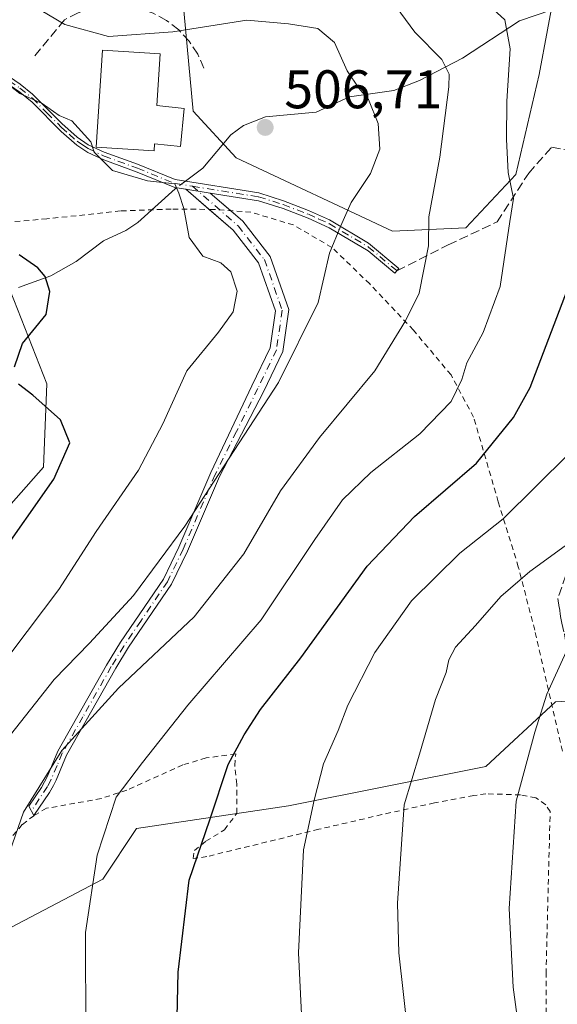
# Model space of a CAD drawing. Units: metres. Extents: x 620361 to 623812, y 4771135 to 4773509.
# Drawn here: x 621641 to 621740, y 4773119 to 4773301 of the extents above; entities that cross this region are included whole.
import ezdxf

# ---------------------------------------------------------------- set-up
doc = ezdxf.new("R2010")
doc.units = ezdxf.units.M
doc.header["$MEASUREMENT"] = 0
for name, pattern in [('DGN Style 2', [1.6480167562047852, 0.988810053722871, -0.6592067024819142]), ('DGN Style 3', [2.307223458686699, 1.648016756204785, -0.6592067024819142]), ('DGN Style 4', [2.6384748266838614, 1.318413404963828, -0.6592067024819142, 0.001648016756204785, -0.6592067024819142])]:
    doc.linetypes.add(name, pattern=pattern)
for name, color, linetype, lineweight in [('Alambrada', 7, 'DGN Style 2', 0), ('Arbolado forestal CxS', 92, 'Continuous', 0), ('Camino Cxs', 7, 'Continuous', 0), ('Camino eje', 30, 'DGN Style 4', 13), ('Corriente natural lineal', 142, 'Continuous', 13), ('Corriente natural lineal oculto', 9, 'DGN Style 4', 13), ('Curva de nivel maestra', 30, 'Continuous', 30), ('Curva de nivel normal', 30, 'Continuous', 0), ('Edificación Cxs', 1, 'Continuous', 13), ('Obra de contención lineal', 1, 'DGN Style 3', 13), ('Pastizal CxS', 92, 'Continuous', 0), ('Prado CxS', 92, 'Continuous', 0), ('Punto de cota en terreno', 7, 'Continuous', 0), ('Rótulo de punto de cota en terreno', 7, 'Continuous', 0), ('Senda', 7, 'DGN Style 3', 0)]:
    doc.layers.add(name, color=color, linetype=linetype, lineweight=lineweight)
doc.styles.add('Style-Arial', font='txt')

# ---------------------------------------------------------------- blocks, each defined once
blk = doc.blocks.new('*U7')
at = {"layer": 'Prado CxS', "color": 92, "linetype": 'Continuous', "lineweight": 0}
blk.add_polyline3d([(621739.9653000003, 4773307.0165, 524.4361999999965), (621736.8969000002, 4773290.438300001, 521.6021999999939), (621732.6007000003, 4773272.0185, 519.813599999994), (621723.3967000004, 4773262.194700001, 516.4858999999997), (621709.8964999998, 4773261.580700001, 512.4195000000036), (621681.0544999996, 4773275.0891, 506.2213999999949), (621673.0774999997, 4773283.6851, 506.9046999999992), (621670.0620999997, 4773316.9023, 520.0228999999963)], dxfattribs=at)
blk = doc.blocks.new('5PATER')
at = {"layer": 'Punto de cota en terreno', "linetype": 'Continuous', "lineweight": 0}
h = blk.add_hatch(color=51, dxfattribs=at)
edge = h.paths.add_edge_path()
edge.add_ellipse((0, 0), major_axis=(-0.1095731443231308, -0.1110710700762829), ratio=0.9994222409660322, start_angle=0, end_angle=360)

msp = doc.modelspace()

# ---------------------------------------------------------------- linework, layer by layer
at = {"layer": 'Alambrada', "color": 7, "linetype": 'DGN Style 2', "lineweight": 0}
for points in [[(621741.1901000004, 4773165.7501, 543.5544999999984), (621736.1001000004, 4773188.0601, 538.8344999999972), (621733.0701000001, 4773199.710100001, 535.5083000000013), (621729.3701, 4773211.720100001, 530.0305999999982), (621724.8201000001, 4773227.3101, 523.1030000000028), (621720.6700999998, 4773235.100099999, 519.7476000000024), (621713.7301000003, 4773243.340100001, 518.6437000000005), (621705.6700999998, 4773251.860099999, 522.2451000000001), (621698.6901000004, 4773258.590100001, 512.5149999999994), (621691.5900999998, 4773262.7401, 524.2648000000045), (621683.7701000003, 4773265.0801, 519.6345000000001), (621676.9301000005, 4773265.600099999, 512.1034999999974), (621669.0701000001, 4773265.6501, 511.8203000000067), (621659.7100999998, 4773265.3201, 511.4174000000058), (621646.1401000004, 4773263.850099999, 510.2128999999986), (621634.9801000003, 4773262.940099999, 505.7758999999933)], [(621738.2801000001, 4773099.3201, 542.2437999999966), (621738.1801000005, 4773124.710100001, 551.6245999999956), (621738.9401000004, 4773154.600099999, 546.2486000000063), (621738.1201, 4773155.870100001, 547.1313999999984), (621736.3000999996, 4773157.130100001, 549.1918000000006), (621733.4600999998, 4773157.690099999, 550.9431999999942), (621727.0900999998, 4773157.880100001, 548.3950999999943), (621724.8501000004, 4773157.550100001, 546.9094000000041), (621717.6101000002, 4773156.210100001, 539.6998000000021), (621707.9200999998, 4773154.040100001, 535.286500000002), (621703.1201, 4773152.920100001, 535.3166999999958), (621696.2801000001, 4773151.340100001, 536.7057999999961), (621680.2100999998, 4773147.4301, 530.3396000000066), (621675.6201, 4773146.3101, 530.2287999999971), (621673.1001000004, 4773145.9301, 530.4593000000023), (621673.3400999998, 4773147.4301, 531.4566999999952), (621675.4401000004, 4773149.1501, 529.8410000000003), (621678.8701, 4773151.2501, 529.3166000000056), (621681.1700999998, 4773154.300100001, 528.7688000000053), (621681.1700999998, 4773159.6601, 526.0280999999959), (621680.7901, 4773163.090100001, 525.6491999999998), (621680.9600999998, 4773165.2401, 525.4002999999939), (621675.4901000002, 4773164.4901, 524.0437999999995), (621671.2100999998, 4773163.210100001, 523.0902999999962), (621660.8901000004, 4773158.550100001, 520.7385000000068), (621656.1401000004, 4773157.0101, 519.5053999999947), (621646.0800999999, 4773155.210100001, 516.2768000000069), (621643.7301000003, 4773153.840100001, 515.912599999996), (621641.5601000005, 4773152.200099999, 515.575800000006), (621637.3901000004, 4773147.1801, 515.040399999998)]]:
    msp.add_polyline3d(points, dxfattribs=at)
at = {"layer": 'Arbolado forestal CxS', "color": 92, "linetype": 'Continuous', "lineweight": 0}
for points in [[(621639.3611000003, 4773250.640500001, 498.7002000000066), (621646.1070999998, 4773233.4571, 500.6005000000005), (621645.4937000005, 4773218.115700001, 498.4585999999982), (621636.2937000003, 4773207.682499999, 497.1885000000038)], [(621636.2937000003, 4773207.682499999, 497.1885000000038), (621645.4937000005, 4773218.115700001, 498.4585999999982), (621646.1070999998, 4773233.4571, 500.6005000000005), (621639.3611000003, 4773250.640500001, 498.7002000000066)]]:
    msp.add_polyline3d(points, dxfattribs=at)
at = {"layer": 'Camino Cxs', "color": 7, "linetype": 'Continuous', "lineweight": 0, "extrusion": (-0.265347189113138, 0.2291897733086378, 0.9365163730765693), "elevation": 929502.8036929169, "flags": 128}
msp.add_lwpolyline([(-4018706.691853537, -2481243.031895028), (-4018706.691853537, -2481249.116193089)], dxfattribs=at)
at = {"layer": 'Camino Cxs', "color": 7, "linetype": 'Continuous', "lineweight": 0, "extrusion": (-0.3687196959148615, 0.05889955001060854, 0.9276726948945947), "elevation": 52393.43152137889, "flags": 128}
msp.add_lwpolyline([(-4811573.622102486, -128798.5033727324), (-4811573.622102486, -128803.4209613327)], dxfattribs=at)
msp.add_lwpolyline([(-4811573.622102486, -128798.5033727324), (-4811573.622102486, -128803.4209613327)], dxfattribs=at)
at = {"layer": 'Camino Cxs', "color": 7, "linetype": 'Continuous', "lineweight": 0, "extrusion": (-0.459837245285674, 0.3971894862464322, 0.7942230290437178), "elevation": 1610428.314274053, "flags": 128}
msp.add_lwpolyline([(-4018670.292285797, -2104135.112946433), (-4018670.292285797, -2104128.864040332)], dxfattribs=at)
at = {"layer": 'Camino Cxs', "color": 7, "linetype": 'Continuous', "lineweight": 0}
for points in [[(621671.7418999998, 4773269.3303, 509.480899999995), (621669.7401999999, 4773269.6501, 510.1227000000072), (621662.7901, 4773272.460100001, 507.2237000000023), (621656.6401000004, 4773274.710100001, 509.4431000000041), (621653.7001, 4773276.0701, 508.3858000000037), (621651.6601, 4773277.460100001, 507.1870999999956), (621648.7901, 4773279.9801, 507.0292000000045), (621643.4200999998, 4773285.380100001, 506.1178999999975), (621641.1401000004, 4773287.2301, 507.3050999999978), (621637.1401000004, 4773289.940099999, 508.491200000004), (621634.0202000003, 4773291.5001, 506.6251000000047)], [(621637.2100999998, 4773291.390100001, 507.5451999999932), (621641.2001, 4773288.6801, 507.1817000000011), (621643.4801000003, 4773286.8301, 506.1358000000037), (621648.8601000002, 4773281.4301, 506.6392000000051), (621651.7200999996, 4773278.9101, 507.131899999993), (621653.7702000003, 4773277.520099999, 508.2621999999974), (621656.7100999998, 4773276.1601, 510.3415999999997), (621662.8602, 4773273.9101, 508.8231999999989), (621669.8102000002, 4773271.100099999, 508.4763999999996), (621685.2100999998, 4773268.640100001, 518.6147000000057), (621689.7500999998, 4773267.200099999, 523.4519), (621694.3901000004, 4773265.420100001, 519.4134000000049), (621698.2702000003, 4773263.670100001, 513.4336000000039), (621705.4600999998, 4773259.390100001, 514.8377999999939), (621711.0407999996, 4773254.7281, 520.2771000000066), (621710.6851000005, 4773254.2751, 520.6836999999941), (621710.3090000004, 4773253.839199999, 521.1255999999995), (621705.4001000002, 4773257.940099999, 515.8614999999991), (621698.2100999998, 4773262.220100001, 513.837400000004), (621694.3201000001, 4773263.970100001, 520.0699000000022), (621689.6801000005, 4773265.7501, 523.8708999999944), (621685.1401000004, 4773267.190099999, 521.0157000000036), (621676.2467, 4773268.6107, 511.3171000000002), (621671.7418999998, 4773269.3303, 509.480899999995), (621669.7401999999, 4773269.6501, 510.1227000000072), (621662.7901, 4773272.460100001, 507.2237000000023), (621656.6401000004, 4773274.710100001, 509.4431000000041), (621653.7001, 4773276.0701, 508.3858000000037), (621651.6601, 4773277.460100001, 507.1870999999956), (621648.7901, 4773279.9801, 507.0292000000045), (621643.4200999998, 4773285.380100001, 506.1178999999975), (621641.1401000004, 4773287.2301, 507.3050999999978), (621637.1401000004, 4773289.940099999, 508.491200000004)], [(621637.2100999998, 4773291.390100001, 507.5451999999932), (621641.2001, 4773288.6801, 507.1817000000011), (621643.4801000003, 4773286.8301, 506.1358000000037), (621648.8601000002, 4773281.4301, 506.6392000000051), (621651.7200999996, 4773278.9101, 507.131899999993), (621653.7702000003, 4773277.520099999, 508.2621999999974), (621656.7100999998, 4773276.1601, 510.3415999999997), (621662.8602, 4773273.9101, 508.8231999999989), (621669.8102000002, 4773271.100099999, 508.4763999999996), (621685.2100999998, 4773268.640100001, 518.6147000000057), (621689.7500999998, 4773267.200099999, 523.4519), (621694.3901000004, 4773265.420100001, 519.4134000000049), (621698.2702000003, 4773263.670100001, 513.4336000000039), (621705.4600999998, 4773259.390100001, 514.8377999999939), (621711.0407999996, 4773254.7281, 520.2771000000066), (621710.6851000005, 4773254.2751, 520.6836999999941), (621710.3090000004, 4773253.839199999, 521.1255999999995), (621705.4001000002, 4773257.940099999, 515.8614999999991), (621698.2100999998, 4773262.220100001, 513.837400000004), (621694.3201000001, 4773263.970100001, 520.0699000000022), (621689.6801000005, 4773265.7501, 523.8708999999944), (621685.1401000004, 4773267.190099999, 521.0157000000036), (621676.2467, 4773268.6107, 511.3171000000002)], [(621680.0026000004, 4773265.3665, 515.1141000000061), (621682.2511, 4773263.4243, 517.8772999999928), (621687.3123000005, 4773256.932499999, 518.6665999999968), (621690.7562999995, 4773247.155900001, 508.4505000000063), (621689.6294999998, 4773239.379699999, 509.2492000000057), (621686.0714999996, 4773231.9615, 509.9084000000003), (621677.9502999998, 4773216.360099999, 510.4005999999936), (621672.0701000001, 4773202.600099999, 511.1823000000004), (621669.1201, 4773196.540100001, 511.7219999999944), (621661.1901000004, 4773184.890100001, 512.8864999999934), (621658.8701, 4773181.0601, 513.7244000000064), (621649.7500999998, 4773164.9801, 515.7599999999948), (621647.8400999998, 4773160.410300001, 515.9499000000069), (621647.3300999999, 4773159.440099999, 515.9278999999951), (621646.6401000004, 4773158.120100001, 515.959400000007), (621643.7401000002, 4773153.850099999, 515.9134999999952), (621642.8101000005, 4773155.610099999, 515.4168999999965), (621645.1401000004, 4773159.020099999, 515.3791000000056), (621646.2500999998, 4773161.1601, 515.2954000000027), (621648.1700999998, 4773165.7601, 515.088499999998), (621657.1501000002, 4773181.590299999, 513.0616000000009), (621659.7200999996, 4773185.8301, 512.1836000000039), (621667.6098999997, 4773197.420100001, 511.1521000000066), (621670.4801000003, 4773203.3201, 510.6233000000066), (621676.3601000002, 4773217.090100001, 509.6125999999931), (621683.9533000002, 4773233.099300001, 508.8475000000035), (621687.3069000002, 4773240.087099999, 508.5233000000007), (621688.2965000002, 4773246.9157, 507.9578000000038), (621685.1787, 4773255.765699999, 513.4244000000035), (621680.5034999996, 4773261.762499999, 514.6199999999953), (621676.0541000003, 4773265.605699999, 511.6141999999964)]]:
    msp.add_polyline3d(points, dxfattribs=at)
msp.add_polyline3d([(621676.2467, 4773268.6107, 511.3171000000002), (621682.2511, 4773263.4243, 517.8772999999928), (621687.3123000005, 4773256.932499999, 518.6665999999968), (621690.7562999995, 4773247.155900001, 508.4505000000063), (621689.6294999998, 4773239.379699999, 509.2492000000057), (621686.0714999996, 4773231.9615, 509.9084000000003), (621677.9502999998, 4773216.360099999, 510.4005999999936), (621672.0701000001, 4773202.600099999, 511.1823000000004), (621669.1201, 4773196.540100001, 511.7219999999944), (621661.1901000004, 4773184.890100001, 512.8864999999934), (621658.8701, 4773181.0601, 513.7244000000064), (621649.7500999998, 4773164.9801, 515.7599999999948), (621647.8400999998, 4773160.410300001, 515.9499000000069), (621647.3300999999, 4773159.440099999, 515.9278999999951), (621646.6401000004, 4773158.120100001, 515.959400000007), (621643.7401000002, 4773153.850099999, 515.9134999999952), (621642.8101000005, 4773155.610099999, 515.4168999999965), (621645.1401000004, 4773159.020099999, 515.3791000000056), (621646.2500999998, 4773161.1601, 515.2954000000027), (621648.1700999998, 4773165.7601, 515.088499999998), (621657.1501000002, 4773181.590299999, 513.0616000000009), (621659.7200999996, 4773185.8301, 512.1836000000039), (621667.6098999997, 4773197.420100001, 511.1521000000066), (621670.4801000003, 4773203.3201, 510.6233000000066), (621676.3601000002, 4773217.090100001, 509.6125999999931), (621683.9533000002, 4773233.099300001, 508.8475000000035), (621687.3069000002, 4773240.087099999, 508.5233000000007), (621688.2965000002, 4773246.9157, 507.9578000000038), (621685.1787, 4773255.765699999, 513.4244000000035), (621680.5034999996, 4773261.762499999, 514.6199999999953), (621671.7418999998, 4773269.3303, 509.480899999995)], close=True, dxfattribs=at)
at = {"layer": 'Camino eje', "color": 30, "linetype": 'DGN Style 4', "lineweight": 13}
for points in [[(621632.5673000002, 4773292.559900001, 506.161500000002), (621634.0500999996, 4773292.225099999, 506.4128999999957), (621635.6151000002, 4773291.4451, 507.0749000000069), (621637.1750999996, 4773290.665100001, 508.0212000000029), (621639.1700999998, 4773289.3101, 508.2062000000006), (621641.1700999998, 4773287.9551, 507.2734999999957), (621643.4501, 4773286.1051, 506.1270999999979), (621646.1401000004, 4773283.405099999, 506.0204999999987), (621648.8251, 4773280.7051, 506.8319999999949), (621650.2550999997, 4773279.4451, 507.1494999999995), (621651.6901000004, 4773278.1851, 507.1493000000046), (621652.7150999998, 4773277.4901, 507.2253999999957), (621653.7351000002, 4773276.795100001, 508.3153000000021), (621656.6750999996, 4773275.4351, 509.8861000000034), (621662.8251, 4773273.1851, 507.9930000000023), (621669.7751000002, 4773270.3751, 509.2972000000009), (621672.9567, 4773269.866699999, 508.7927000000054)], [(621672.9567, 4773269.866699999, 508.7927000000054), (621681.3772999998, 4773262.5933, 516.735799999995), (621686.2455000002, 4773256.349099999, 515.9092999999993), (621689.5264999997, 4773247.035900001, 508.2050000000018), (621688.4681000002, 4773239.733300001, 508.8809999999939), (621685.0351, 4773232.5801, 509.1834999999992), (621681.1001000004, 4773224.665100001, 510.3142999999982), (621677.1551000001, 4773216.725099999, 509.946299999996), (621671.2751000002, 4773202.960100001, 510.9082999999956), (621668.3651000002, 4773196.9801, 511.4282999999996), (621663.4288999997, 4773189.728900001, 512.0097999999998), (621660.3101000005, 4773185.1207, 512.5862999999954), (621658.0100999996, 4773181.325099999, 513.4078000000009), (621652.7701000003, 4773172.095100001, 514.9575000000041), (621648.9600999998, 4773165.370100001, 515.4214000000065), (621648.0000999998, 4773163.0701, 515.5629999999946), (621646.9175000006, 4773160.5427, 515.6208999999944), (621646.2351000002, 4773159.2301, 515.648199999996), (621643.2726999996, 4773154.7347, 515.6641999999993)], [(621672.9567, 4773269.866699999, 508.7927000000054), (621685.1750999996, 4773267.915100001, 520.1141000000061), (621689.7150999998, 4773266.475099999, 523.6616999999969), (621694.3551000003, 4773264.6951, 519.7422999999981), (621696.2950999998, 4773263.8201, 516.210699999996), (621698.2401000002, 4773262.9451, 513.7455000000045), (621705.4301000005, 4773258.665100001, 515.3512999999948), (621710.6851000005, 4773254.2751, 520.6836999999941)]]:
    msp.add_polyline3d(points, dxfattribs=at)
at = {"layer": 'Corriente natural lineal', "color": 142, "linetype": 'Continuous', "lineweight": 13}
for points in [[(621739.2432000004, 4773302.412799999, 523.0552000000025), (621733.2792999997, 4773300.3256, 520.8306000000011), (621722.7922999999, 4773293.501499999, 516.5598999999929), (621714.8525, 4773289.356000001, 513.3708999999944), (621710.1322999997, 4773287.484800001, 511.9128000000055), (621701.9271, 4773286.368100001, 509.6407000000036), (621695.7660999997, 4773283.5504, 508.122199999998), (621686.4496999999, 4773282.684800001, 507.2255000000005), (621682.3658999996, 4773281.0626, 506.8631000000024), (621680.0798000004, 4773279.3552, 506.5089000000008), (621674.8991, 4773273.201400001, 505.9783000000025), (621671.6642000005, 4773270.803900001, 505.9804000000004)], [(621670.0422, 4773269.6019, 505.892200000002), (621669.7867999999, 4773269.412599999, 505.8751000000047), (621662.9247000003, 4773263.189300001, 504.0598999999929), (621660.7139999997, 4773261.694300001, 503.5350000000035), (621656.5524000004, 4773259.804300001, 502.6742999999988), (621651.5349000003, 4773255.9779, 501.3858999999939), (621646.8510999996, 4773253.3369, 500.399900000004), (621640.8954999996, 4773251.198100001, 499.125199999995)]]:
    msp.add_polyline3d(points, dxfattribs=at)
at = {"layer": 'Corriente natural lineal oculto', "color": 9, "linetype": 'DGN Style 4', "lineweight": 13, "extrusion": (-0.03506746980563612, -0.02598711386805363, 0.9990470171489626), "elevation": -145338.4860080024, "flags": 128}
msp.add_lwpolyline([(-3464870.434249084, 3338283.942357358), (-3464870.434249084, 3338281.921598283)], dxfattribs=at)
at = {"layer": 'Curva de nivel maestra', "color": 30, "linetype": 'Continuous', "lineweight": 30, "flags": 128}
for points, elevation in [([(621670, 4773108.470100001), (621670.3600000005, 4773125.030099999), (621672.3700000001, 4773141.940099999), (621676.1799999997, 4773153.090100001), (621679.54, 4773163.2501), (621682.5, 4773168.720100001), (621685.5, 4773173.4101), (621692.9500000002, 4773182.9301), (621705.1699999999, 4773199.850099999), (621713.9199999999, 4773209.0101), (621725.3700000001, 4773218.8301), (621732.1900000004, 4773227.220100001), (621735.2400000002, 4773232.780099999), (621742.6500000004, 4773252.140100001), (621744.5800000001, 4773259.120100001), (621746.0700000003, 4773264.9301), (621746.7800000003, 4773272.390100001), (621747.5800000001, 4773284.550100001), (621745.0899999999, 4773291.1501), (621744.1399999997, 4773300.360099999), (621742.5899999999, 4773306.920100001)], 525), ([(621640.1399999997, 4773236.600099999), (621641.6200000001, 4773240.880100001), (621645.9699999997, 4773246.2401), (621646.6799999997, 4773250.4801), (621645.7999999998, 4773253.2601), (621644.4600000001, 4773254.8201), (621641.0300000003, 4773257.200099999)], 500), ([(621636.8499999996, 4773200.880100001), (621647.4299999997, 4773215.880100001), (621650.3799999999, 4773222.550100001), (621648.6600000003, 4773226.8301), (621643.5099999999, 4773231.380100001), (621640.8899999997, 4773233.360099999)], 500)]:
    msp.add_lwpolyline(points, dxfattribs=dict(at, elevation=elevation))
at = {"layer": 'Curva de nivel normal', "color": 30, "linetype": 'Continuous', "lineweight": 0, "flags": 128}
for points, elevation in [([(621636.8399999999, 4773165.560000001), (621647.4800000006, 4773178.960000001), (621654.0099999999, 4773185.619999999), (621662.0999999996, 4773194.430000001), (621671.5599999996, 4773207.230000001), (621688.8399999999, 4773233.699999999), (621696.1799999997, 4773248.42), (621698.2300000006, 4773257.52), (621700.2800000003, 4773262.430000001), (621702.25, 4773266.850000001), (621705.8399999999, 4773272.220000001), (621707.5099999999, 4773276.689999999), (621707.2199999997, 4773281.460000001), (621705.4400000004, 4773285.869999999), (621703.6399999997, 4773287.930000001), (621701.5, 4773291.16), (621699.2000000002, 4773296.380000001), (621696.1200000001, 4773298.939999999), (621690.6900000004, 4773299.779999999), (621683.0199999996, 4773300.480000001), (621669.3600000005, 4773298.34), (621657.4800000006, 4773297.470000001), (621649.4199999999, 4773299.67), (621642.04, 4773304.050000001)], 510), ([(621653.3200000003, 4773113.539999999), (621653.2400000002, 4773132.300000001), (621655.4199999999, 4773146.560000001), (621658.8799999999, 4773157.230000001), (621663.75, 4773163.640000001), (621672.1200000001, 4773174.230000001), (621685.6500000004, 4773189.949999999), (621695.5300000003, 4773204.76), (621700.6500000004, 4773212.08), (621705.8799999999, 4773217.100000001), (621714.9000000004, 4773224.199999999), (621720.7000000002, 4773230.220000001), (621722.6399999997, 4773234.26), (621723.5499999998, 4773237.310000001), (621726.6100000005, 4773242.880000001), (621729.75, 4773251.4), (621731.5300000003, 4773263.390000001), (621732.2100000001, 4773267.58), (621731.1799999997, 4773272.41), (621730.8799999999, 4773278.51), (621730.9299999997, 4773285.550000001), (621731.5599999996, 4773295.220000001), (621730.5700000003, 4773300.550000001), (621726.4900000002, 4773304.34)], 520), ([(621712.8099999996, 4773112.65), (621711.0099999999, 4773128.539999999), (621710.7599999999, 4773137.710000001), (621711.9900000002, 4773155.850000001), (621714.8399999999, 4773165.16), (621717.79, 4773175.26), (621719.7599999999, 4773180.220000001), (621720.25, 4773182.550000001), (621721.4800000006, 4773184.880000001), (621725.2000000002, 4773188.880000001), (621729.8600000005, 4773194.220000001), (621735.2199999997, 4773198.880000001), (621743.0700000003, 4773204.550000001), (621748.4199999999, 4773210.220000001), (621753.1299999999, 4773215.539999999), (621758.0499999998, 4773223.84), (621760.6600000003, 4773230.210000001), (621764.1600000003, 4773239.310000001), (621771.6100000005, 4773262.600000001), (621774.4400000004, 4773274.52), (621777.3200000003, 4773287.66), (621778.4800000006, 4773295.25), (621778.8799999999, 4773303.84)], 535), ([(621734.2100000001, 4773106.720000001), (621732.1500000004, 4773122.26), (621731.3600000005, 4773136.720000001), (621732.6600000003, 4773156.51), (621736.0899999999, 4773169.230000001), (621738.3399999999, 4773176.220000001), (621741.9000000004, 4773184.060000001), (621744.9400000004, 4773190.41), (621749.5, 4773195), (621753.5, 4773197.08), (621758.5300000003, 4773201.220000001), (621764.7599999999, 4773208.41), (621769.8799999999, 4773216.640000001), (621775.54, 4773231.970000001), (621782.6399999997, 4773258.130000001), (621786.0599999996, 4773274.880000001), (621791.9000000004, 4773294.08), (621793.3499999996, 4773303.52)], 540), ([(621639.2999999998, 4773147.24), (621641.7999999998, 4773154.470000001), (621648.8899999997, 4773165.880000001), (621659.3499999996, 4773177.33), (621673.2699999996, 4773190.51), (621682.4600000001, 4773202.09), (621689.2100000001, 4773213.74), (621696.3799999999, 4773223.550000001), (621706.5999999996, 4773235.84), (621712.2400000002, 4773245.060000001), (621714.79, 4773250.180000001), (621716.4900000002, 4773258.880000001), (621716.5599999996, 4773264.220000001), (621718.5800000001, 4773275.220000001), (621720.2800000003, 4773288.220000001), (621720.2999999998, 4773290.550000001), (621718.9500000002, 4773293.220000001), (621713.9800000006, 4773298.279999999), (621710.5199999996, 4773302.960000001)], 515), ([(621705.9800000006, 4773024.84), (621705.1600000003, 4773034.350000001), (621703.9900000002, 4773041.180000001), (621702.4400000004, 4773047.100000001), (621697.1399999997, 4773078.430000001), (621693.4800000006, 4773109.680000001), (621692.5199999996, 4773128.539999999), (621693.4699999997, 4773147.550000001), (621695.4000000004, 4773156.689999999), (621697.1299999999, 4773163.390000001), (621699.8399999999, 4773169.52), (621701.6500000004, 4773174.220000001), (621706.5999999996, 4773183.9), (621713.3499999996, 4773193.430000001), (621722.3099999996, 4773202.25), (621730.2800000003, 4773208.550000001), (621742.4100000003, 4773220.550000001), (621749.1399999997, 4773230.880000001), (621759.0499999998, 4773264.449999999), (621762, 4773276.83), (621762.9000000004, 4773287.119999999), (621762.5099999999, 4773298.220000001), (621760.5999999996, 4773302.630000001)], 530), ([(621638.2800000003, 4773289.220000001), (621641.1699999999, 4773286.960000001), (621645.25, 4773285.109999999), (621648.4000000004, 4773282.92), (621650.7400000002, 4773281.930000001), (621654.2100000001, 4773278.07), (621654.8799999999, 4773276.17), (621658.2400000002, 4773272.76), (621664.6799999997, 4773270.869999999), (621669.7100000001, 4773270.34), (621670.4800000006, 4773268.58), (621671.3899999997, 4773265.779999999), (621672.4000000004, 4773260.449999999), (621674.9199999999, 4773257), (621678.2400000002, 4773255.779999999), (621680.0700000003, 4773254.109999999), (621681.2400000002, 4773250.550000001), (621680.4800000006, 4773246.74), (621677.7800000003, 4773242.970000001), (621671.9100000003, 4773235.869999999), (621667.54, 4773226.08), (621663.0199999996, 4773217.550000001), (621655.2400000002, 4773206.199999999), (621648.3600000005, 4773195.51), (621639.6900000004, 4773184.060000001)], 505)]:
    msp.add_lwpolyline(points, dxfattribs=dict(at, elevation=elevation))
at = {"layer": 'Edificación Cxs', "color": 1, "linetype": 'Continuous', "lineweight": 13, "elevation": 511.6970000000001, "flags": 128}
msp.add_lwpolyline([(621671.4600999998, 4773284.220100001), (621670.7801000001, 4773277.1801), (621665.9801000003, 4773277.6601), (621665.8901000004, 4773276.4101), (621655.2301000003, 4773277.090100001), (621656.3800999997, 4773294.9301), (621667.0500999996, 4773294.2501), (621666.4200999998, 4773284.720100001)], close=True, dxfattribs=at)
at = {"layer": 'Edificación Cxs', "color": 1, "linetype": 'Continuous', "lineweight": 13}
msp.add_polyline3d([(621671.4600999998, 4773284.220100001, 507.9281999999948), (621670.7801000001, 4773277.1801, 507.7299000000058), (621665.9801000003, 4773277.6601, 510.8562999999995), (621665.8901000004, 4773276.4101, 510.1036000000022), (621655.2301000003, 4773277.090100001, 509.5978000000032), (621656.3800999997, 4773294.9301, 509.7621000000072), (621667.0500999996, 4773294.2501, 510.2075000000041), (621666.4200999998, 4773284.720100001, 511.6970000000001), (621671.4600999998, 4773284.220100001, 507.9281999999948)], dxfattribs=at)
at = {"layer": 'Obra de contención lineal', "color": 1, "linetype": 'DGN Style 3', "lineweight": 13}
msp.add_polyline3d([(621675.1001000004, 4773291.610099999, 507.8908999999985), (621673.9501, 4773294.210100001, 508.4912999999942), (621672.3800999997, 4773296.5801, 509.3372999999993), (621670.4501, 4773298.670100001, 510.196100000001), (621668.2100999998, 4773300.4101, 511.4089999999997), (621665.7100999998, 4773301.770099999, 513.2363999999943), (621663.0201000003, 4773302.700099999, 515.1796999999933), (621660.2200999996, 4773303.1801, 515.3741000000009), (621657.3800999997, 4773303.190099999, 515.0427000000054), (621654.5701000001, 4773302.7401, 513.4991000000009), (621651.8701, 4773301.850099999, 511.7452000000048), (621649.3601000002, 4773300.520099999, 510.8317999999999), (621643.6601, 4773293.590100001, 507.5197999999946)], dxfattribs=at)
at = {"layer": 'Pastizal CxS', "color": 92, "linetype": 'Continuous', "lineweight": 0}
for points in [[(621598.6710999999, 4773119.762499999, 507.1812000000064), (621612.8443, 4773119.305299999, 510.8978000000062), (621656.4515000005, 4773142.146500001, 520.1489000000003), (621662.6810999997, 4773151.490700001, 521.3497999999963), (621690.7143000001, 4773155.6435, 528.3034000000043), (621727.0535000004, 4773162.910900001, 537.8551000000007), (621739.9528999999, 4773174.8179, 539.9783000000025), (621794.5954999998, 4773177.7667, 554.468200000003), (621845.5290999999, 4773186.970100001, 565.9597999999969), (621854.7329000002, 4773174.697100001, 567.124299999996), (621875.5247, 4773166.0239, 570.9673000000039), (621927.4379000004, 4773183.673900001, 582.9339000000036), (621963.7317000004, 4773195.7709, 592.2590999999958), (621957.8267000001, 4773211.803099999, 593.3215000000055), (621935.7071000002, 4773242.513300001, 591.4018000000069), (621921.2361000003, 4773271.448899999, 588.2712999999932), (621917.0097000003, 4773295.481500001, 586.806899999996), (621916.6941000001, 4773324.1043, 586.0807999999961), (621918.5368999997, 4773356.674900001, 585.3585000000021), (621928.9776999997, 4773375.1107, 587.7425999999978), (621960.7015000005, 4773375.501499999, 598.9937999999966), (621974.7792999997, 4773332.6041, 604.7338000000018), (621996.6054999996, 4773282.2249, 610.4642000000022), (622027.1133000003, 4773233.4005, 613.4425999999949)], [(621670.0620999997, 4773316.9023, 520.0228999999963), (621673.0774999997, 4773283.6851, 506.9046999999992), (621681.0544999996, 4773275.0891, 506.2213999999949), (621709.8964999998, 4773261.580700001, 512.4195000000036), (621723.3967000004, 4773262.194700001, 516.4858999999997), (621732.6007000003, 4773272.0185, 519.813599999994), (621736.8969000002, 4773290.438300001, 521.6021999999939), (621739.9653000003, 4773307.0165, 524.4361999999965)], [(621670.0620999997, 4773316.9023, 520.0228999999963), (621673.0774999997, 4773283.6851, 506.9046999999992), (621681.0544999996, 4773275.0891, 506.2213999999949), (621709.8964999998, 4773261.580700001, 512.4195000000036), (621723.3967000004, 4773262.194700001, 516.4858999999997), (621732.6007000003, 4773272.0185, 519.813599999994), (621736.8969000002, 4773290.438300001, 521.6021999999939), (621739.9653000003, 4773307.0165, 524.4361999999965)], [(621636.2937000003, 4773207.682499999, 497.1885000000038), (621645.4937000005, 4773218.115700001, 498.4585999999982), (621646.1070999998, 4773233.4571, 500.6005000000005), (621639.3611000003, 4773250.640500001, 498.7002000000066)], [(621636.2937000003, 4773207.682499999, 497.1885000000038), (621645.4937000005, 4773218.115700001, 498.4585999999982), (621646.1070999998, 4773233.4571, 500.6005000000005), (621639.3611000003, 4773250.640500001, 498.7002000000066)], [(621927.4379000004, 4773183.673900001, 582.9339000000036), (621875.5247, 4773166.0239, 570.9673000000039), (621854.7329000002, 4773174.697100001, 567.124299999996), (621845.5290999999, 4773186.970100001, 565.9597999999969), (621794.5954999998, 4773177.7667, 554.468200000003), (621739.9528999999, 4773174.8179, 539.9783000000025), (621727.0535000004, 4773162.910900001, 537.8551000000007), (621690.7143000001, 4773155.6435, 528.3034000000043), (621662.6810999997, 4773151.490700001, 521.3497999999963), (621656.4515000005, 4773142.146500001, 520.1489000000003), (621612.8443, 4773119.305299999, 510.8978000000062)]]:
    msp.add_polyline3d(points, dxfattribs=at)
at = {"layer": 'Prado CxS', "color": 92, "linetype": 'Continuous', "lineweight": 0}
for points in [[(621598.6710999999, 4773119.762499999, 507.1812000000064), (621612.8443, 4773119.305299999, 510.8978000000062), (621656.4515000005, 4773142.146500001, 520.1489000000003), (621662.6810999997, 4773151.490700001, 521.3497999999963), (621690.7143000001, 4773155.6435, 528.3034000000043), (621727.0535000004, 4773162.910900001, 537.8551000000007), (621739.9528999999, 4773174.8179, 539.9783000000025), (621794.5954999998, 4773177.7667, 554.468200000003), (621845.5290999999, 4773186.970100001, 565.9597999999969), (621854.7329000002, 4773174.697100001, 567.124299999996), (621875.5247, 4773166.0239, 570.9673000000039), (621927.4379000004, 4773183.673900001, 582.9339000000036), (621963.7317000004, 4773195.7709, 592.2590999999958), (621957.8267000001, 4773211.803099999, 593.3215000000055), (621935.7071000002, 4773242.513300001, 591.4018000000069), (621921.2361000003, 4773271.448899999, 588.2712999999932), (621917.0097000003, 4773295.481500001, 586.806899999996), (621916.6941000001, 4773324.1043, 586.0807999999961), (621918.5368999997, 4773356.674900001, 585.3585000000021), (621928.9776999997, 4773375.1107, 587.7425999999978), (621960.7015000005, 4773375.501499999, 598.9937999999966), (621974.7792999997, 4773332.6041, 604.7338000000018), (621996.6054999996, 4773282.2249, 610.4642000000022), (622027.1133000003, 4773233.4005, 613.4425999999949)], [(621670.0620999997, 4773316.9023, 520.0228999999963), (621673.0774999997, 4773283.6851, 506.9046999999992), (621681.0544999996, 4773275.0891, 506.2213999999949), (621709.8964999998, 4773261.580700001, 512.4195000000036), (621723.3967000004, 4773262.194700001, 516.4858999999997), (621732.6007000003, 4773272.0185, 519.813599999994), (621736.8969000002, 4773290.438300001, 521.6021999999939), (621739.9653000003, 4773307.0165, 524.4361999999965)], [(621612.8443, 4773119.305299999, 510.8978000000062), (621656.4515000005, 4773142.146500001, 520.1489000000003), (621662.6810999997, 4773151.490700001, 521.3497999999963), (621690.7143000001, 4773155.6435, 528.3034000000043), (621727.0535000004, 4773162.910900001, 537.8551000000007), (621739.9528999999, 4773174.8179, 539.9783000000025), (621794.5954999998, 4773177.7667, 554.468200000003), (621845.5290999999, 4773186.970100001, 565.9597999999969), (621854.7329000002, 4773174.697100001, 567.124299999996), (621875.5247, 4773166.0239, 570.9673000000039), (621927.4379000004, 4773183.673900001, 582.9339000000036)]]:
    msp.add_polyline3d(points, dxfattribs=at)
at = {"layer": 'Senda', "color": 7, "linetype": 'DGN Style 3', "lineweight": 0}
msp.add_polyline3d([(621710.6851000005, 4773254.2751, 520.6836999999941), (621720.1624999996, 4773259.0571, 518.9064000000071), (621729.1583000004, 4773263.2905, 520.0090000000055), (621734.9792999999, 4773272.2863, 521.7698999999993), (621739.2125000004, 4773277.048699999, 522.9554999999964), (621742.3875000002, 4773276.519500001, 523.5023999999976), (621745.0334999999, 4773267.523700001, 525.1802000000025), (621747.1501000002, 4773244.240300001, 528.5359999999928), (621747.6793000001, 4773215.665300001, 534.000199999995), (621740.3574999999, 4773193.862500001, 538.8855999999942), (621740.6425000001, 4773192.127499999, 539.2789000000049), (621740.8701, 4773190.585100001, 539.694399999993), (621741.1101000002, 4773189.3551, 540.0286999999954), (621741.5601000005, 4773187.370100001, 540.7186999999976), (621741.8000999996, 4773186.140100001, 542.6039000000019), (621742.2550999997, 4773184.2401, 545.4055999999982), (621742.7701000003, 4773182.380100001, 547.7844000000041), (621742.9038000006, 4773181.8542, 548.251099999994)], dxfattribs=at)

# ---------------------------------------------------------------- block references
at = {"layer": 'Prado CxS', "color": 92, "linetype": 'Continuous', "lineweight": 0}
msp.add_blockref('*U7', (0, 0), dxfattribs=at)
at = {"layer": 'Punto de cota en terreno', "color": 7, "linetype": 'Continuous', "lineweight": 0, "xscale": 10, "yscale": 10, "zscale": 10}
msp.add_blockref('5PATER', (621686.3899999997, 4773280.710000001, 506.7100000000065), dxfattribs=at)

# ---------------------------------------------------------------- texts
at = {"layer": 'Rótulo de punto de cota en terreno', "color": 7, "linetype": 'Continuous', "lineweight": 0, "style": 'Style-Arial'}
msp.add_text('506,71', height=7.000000000000002, dxfattribs=at).set_placement((621689.9177999999, 4773284.2378))

doc.saveas('drawing.dxf')
